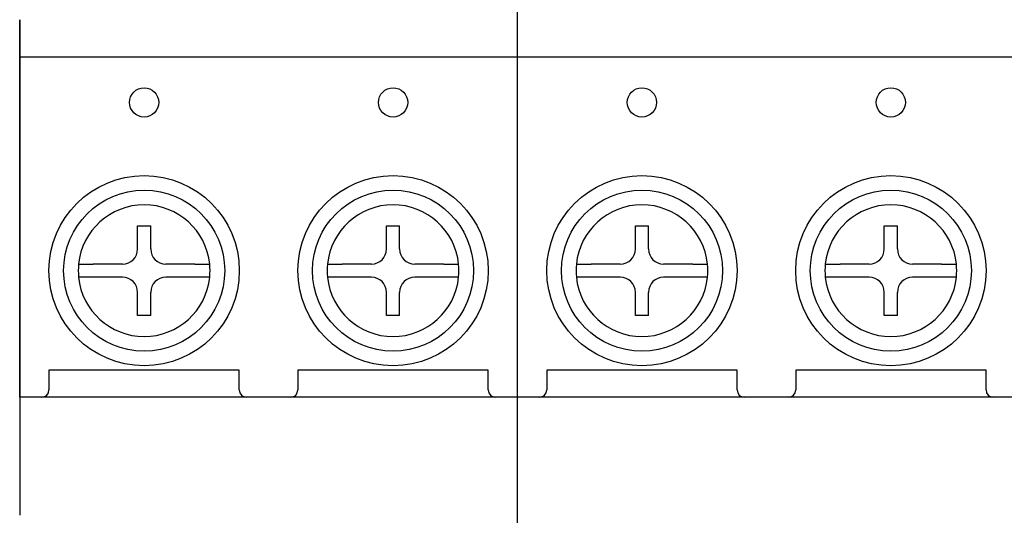
# Model space of a CAD drawing. Units: millimetres. Extents: x 3219 to 5149, y 1776 to 2687.
# Drawn here: x 4762 to 4830, y 2444 to 2478 of the extents above; entities that cross this region are included whole.
import ezdxf

# ---------------------------------------------------------------- set-up
doc = ezdxf.new("R2010")
doc.units = ezdxf.units.MM

msp = doc.modelspace()

# ---------------------------------------------------------------- linework, layer by layer
at = {"color": 7, "linetype": 'Continuous'}
for p, q in [((4796.451, 2412.941), (4796.451, 2517.941)), ((4762.451, 2475.673), (4762.451, 2478.241)), ((4762.451, 2478.241), (4762.451, 2475.673)), ((4762.451, 2453.941), (4762.451, 2475.673)), ((4762.451, 2475.673), (4762.451, 2453.941)), ((4796.451, 2475.673), (4762.451, 2475.673)), ((4830.451, 2475.673), (4796.451, 2475.673)), ((4770.503, 2464.158), (4771.399, 2464.158)), ((4770.503, 2462.572), (4770.503, 2464.158)), ((4771.399, 2462.572), (4771.399, 2464.158)), ((4787.503, 2464.158), (4788.399, 2464.158)), ((4787.503, 2462.572), (4787.503, 2464.158)), ((4788.399, 2462.572), (4788.399, 2464.158)), ((4804.503, 2464.158), (4805.399, 2464.158)), ((4804.503, 2462.572), (4804.503, 2464.158)), ((4805.399, 2462.572), (4805.399, 2464.158)), ((4821.503, 2464.158), (4822.399, 2464.158)), ((4821.503, 2462.572), (4821.503, 2464.158)), ((4822.399, 2462.572), (4822.399, 2464.158)), ((4769.47, 2461.539), (4767.48, 2461.539)), ((4774.422, 2461.539), (4772.432, 2461.539)), ((4786.47, 2461.539), (4784.48, 2461.539)), ((4791.422, 2461.539), (4789.432, 2461.539)), ((4803.47, 2461.539), (4801.48, 2461.539)), ((4808.422, 2461.539), (4806.432, 2461.539)), ((4820.47, 2461.539), (4818.48, 2461.539)), ((4825.422, 2461.539), (4823.432, 2461.539)), ((4769.47, 2460.644), (4767.48, 2460.644)), ((4774.422, 2460.644), (4772.432, 2460.644)), ((4786.47, 2460.644), (4784.48, 2460.644)), ((4791.422, 2460.644), (4789.432, 2460.644)), ((4803.47, 2460.644), (4801.48, 2460.644)), ((4808.422, 2460.644), (4806.432, 2460.644)), ((4820.47, 2460.644), (4818.48, 2460.644)), ((4825.422, 2460.644), (4823.432, 2460.644)), ((4770.503, 2458.025), (4770.503, 2459.61)), ((4771.399, 2458.025), (4771.399, 2459.61)), ((4787.503, 2458.025), (4787.503, 2459.61)), ((4788.399, 2458.025), (4788.399, 2459.61)), ((4804.503, 2458.025), (4804.503, 2459.61)), ((4805.399, 2458.025), (4805.399, 2459.61)), ((4821.503, 2458.025), (4821.503, 2459.61)), ((4822.399, 2458.025), (4822.399, 2459.61)), ((4771.399, 2458.025), (4770.503, 2458.025)), ((4788.399, 2458.025), (4787.503, 2458.025)), ((4805.399, 2458.025), (4804.503, 2458.025)), ((4822.399, 2458.025), (4821.503, 2458.025)), ((4777.451, 2454.291), (4764.451, 2454.291)), ((4764.451, 2454.291), (4764.451, 2453.941)), ((4777.451, 2453.941), (4777.451, 2454.291)), ((4794.451, 2454.291), (4781.451, 2454.291)), ((4781.451, 2454.291), (4781.451, 2453.941)), ((4794.451, 2453.941), (4794.451, 2454.291)), ((4811.451, 2454.291), (4798.451, 2454.291)), ((4798.451, 2454.291), (4798.451, 2453.941)), ((4811.451, 2453.941), (4811.451, 2454.291)), ((4828.451, 2454.291), (4815.451, 2454.291)), ((4815.451, 2454.291), (4815.451, 2453.941)), ((4828.451, 2453.941), (4828.451, 2454.291)), ((4762.451, 2452.441), (4762.451, 2453.941)), ((4762.451, 2453.941), (4762.451, 2452.441)), ((4764.451, 2453.941), (4764.451, 2452.941)), ((4777.451, 2452.941), (4777.451, 2453.941)), ((4781.451, 2453.941), (4781.451, 2452.941)), ((4794.451, 2452.941), (4794.451, 2453.941)), ((4798.451, 2453.941), (4798.451, 2452.941)), ((4811.451, 2452.941), (4811.451, 2453.941)), ((4815.451, 2453.941), (4815.451, 2452.941)), ((4828.451, 2452.941), (4828.451, 2453.941)), ((4762.451, 2452.441), (4762.451, 2451.441)), ((4762.451, 2452.441), (4762.451, 2451.441)), ((4763.951, 2452.441), (4762.451, 2452.441)), ((4777.951, 2452.436), (4763.951, 2452.436)), ((4780.951, 2452.441), (4777.951, 2452.441)), ((4794.951, 2452.436), (4780.951, 2452.436)), ((4796.451, 2452.441), (4794.951, 2452.441)), ((4797.951, 2452.441), (4796.451, 2452.441)), ((4811.951, 2452.436), (4797.951, 2452.436)), ((4814.951, 2452.441), (4811.951, 2452.441)), ((4828.951, 2452.436), (4814.951, 2452.436)), ((4830.451, 2452.441), (4828.951, 2452.441)), ((4762.451, 2451.441), (4762.451, 2444.373)), ((4762.451, 2451.441), (4762.451, 2444.373))]:
    msp.add_line(p, q, dxfattribs=at)
for centre, radius in [((4770.951, 2472.591), 1), ((4787.951, 2472.591), 1), ((4804.951, 2472.591), 1), ((4821.951, 2472.591), 1), ((4770.951, 2461.091), 6.5), ((4787.951, 2461.091), 6.5), ((4804.951, 2461.091), 6.5), ((4821.951, 2461.091), 6.5), ((4770.951, 2461.091), 5.5), ((4787.951, 2461.091), 5.5), ((4804.951, 2461.091), 5.5), ((4821.951, 2461.091), 5.5)]:
    msp.add_circle(centre, radius, dxfattribs=at)
for centre, radius, start, end in [((4770.951, 2461.091), 4.5, 5.71087, 174.28913), ((4787.951, 2461.091), 4.5, 5.71087, 174.28913), ((4804.951, 2461.091), 4.5, 5.71087, 174.28913), ((4821.951, 2461.091), 4.5, 5.71087, 174.28913), ((4769.47, 2462.572), 1.033, 270, 0), ((4772.432, 2462.572), 1.033, 180, 270), ((4786.47, 2462.572), 1.033, 270, 0), ((4789.432, 2462.572), 1.033, 180, 270), ((4803.47, 2462.572), 1.033, 270, 0), ((4806.432, 2462.572), 1.033, 180, 270), ((4820.47, 2462.572), 1.033, 270, 0), ((4823.432, 2462.572), 1.033, 180, 270), ((4770.951, 2461.091), 4.5, 174.28913, 185.71087), ((4770.951, 2461.091), 4.5, 354.28913, 5.71087), ((4787.951, 2461.091), 4.5, 174.28913, 185.71087), ((4787.951, 2461.091), 4.5, 354.28913, 5.71087), ((4804.951, 2461.091), 4.5, 174.28913, 185.71087), ((4804.951, 2461.091), 4.5, 354.28913, 5.71087), ((4821.951, 2461.091), 4.5, 174.28913, 185.71087), ((4821.951, 2461.091), 4.5, 354.28913, 5.71087), ((4770.951, 2461.091), 4.5, 185.71087, 354.28913), ((4769.47, 2459.61), 1.033, 0, 90), ((4772.432, 2459.61), 1.033, 90, 180), ((4787.951, 2461.091), 4.5, 185.71087, 354.28913), ((4786.47, 2459.61), 1.033, 0, 90), ((4789.432, 2459.61), 1.033, 90, 180), ((4804.951, 2461.091), 4.5, 185.71087, 354.28913), ((4803.47, 2459.61), 1.033, 0, 90), ((4806.432, 2459.61), 1.033, 90, 180), ((4821.951, 2461.091), 4.5, 185.71087, 354.28913), ((4820.47, 2459.61), 1.033, 0, 90), ((4823.432, 2459.61), 1.033, 90, 180), ((4763.951, 2452.941), 0.5, 270, 0), ((4777.951, 2452.941), 0.5, 180, 270), ((4780.951, 2452.941), 0.5, 270, 0), ((4794.951, 2452.941), 0.5, 180, 270), ((4797.951, 2452.941), 0.5, 270, 0), ((4811.951, 2452.941), 0.5, 180, 270), ((4814.951, 2452.941), 0.5, 270, 0), ((4828.951, 2452.941), 0.5, 180, 270)]:
    msp.add_arc(centre, radius, start, end, dxfattribs=at)
for points, knots in [([(4766.473, 2461.539), (4766.473, 2461.539), (4766.48, 2461.539), (4766.499, 2461.539), (4766.507, 2461.539), (4766.522, 2461.539), (4766.527, 2461.539), (4766.538, 2461.539), (4766.544, 2461.539), (4766.576, 2461.539), (4766.607, 2461.539), (4766.652, 2461.539), (4766.662, 2461.539), (4766.682, 2461.539), (4766.692, 2461.539), (4766.723, 2461.539), (4766.746, 2461.539), (4766.815, 2461.539), (4766.866, 2461.539), (4766.935, 2461.539), (4766.949, 2461.539), (4766.977, 2461.539), (4767.02, 2461.539), (4767.094, 2461.539), (4767.156, 2461.539), (4767.203, 2461.539), (4767.219, 2461.539), (4767.251, 2461.539), (4767.267, 2461.539), (4767.348, 2461.539), (4767.413, 2461.539), (4767.48, 2461.539)], [0, 0, 0, 0, 0.125, 0.125, 0.1875, 0.1875, 0.21875, 0.21875, 0.25, 0.25, 0.375, 0.375, 0.40625, 0.40625, 0.4375, 0.4375, 0.5, 0.5, 0.625, 0.625, 0.65625, 0.65625, 0.6875, 0.75, 0.8125, 0.8125, 0.84375, 0.84375, 0.875, 0.875, 1, 1, 1, 1]), ([(4774.422, 2461.539), (4774.488, 2461.539), (4774.554, 2461.539), (4774.65, 2461.539), (4774.682, 2461.539), (4774.745, 2461.539), (4774.776, 2461.539), (4774.867, 2461.539), (4774.925, 2461.539), (4774.993, 2461.539), (4775.007, 2461.539), (4775.033, 2461.539), (4775.046, 2461.539), (4775.085, 2461.539), (4775.109, 2461.539), (4775.179, 2461.539), (4775.221, 2461.539), (4775.267, 2461.539), (4775.276, 2461.539), (4775.293, 2461.539), (4775.318, 2461.539), (4775.353, 2461.539), (4775.375, 2461.539), (4775.39, 2461.539), (4775.394, 2461.539), (4775.402, 2461.539), (4775.406, 2461.539), (4775.422, 2461.539), (4775.429, 2461.539), (4775.429, 2461.539)], [0, 0, 0, 0, 0.125, 0.125, 0.1875, 0.1875, 0.25, 0.25, 0.375, 0.375, 0.40625, 0.40625, 0.4375, 0.4375, 0.5, 0.5, 0.625, 0.625, 0.65625, 0.65625, 0.6875, 0.75, 0.8125, 0.8125, 0.84375, 0.84375, 0.875, 0.875, 1, 1, 1, 1]), ([(4783.473, 2461.539), (4783.473, 2461.539), (4783.48, 2461.539), (4783.499, 2461.539), (4783.507, 2461.539), (4783.522, 2461.539), (4783.527, 2461.539), (4783.538, 2461.539), (4783.544, 2461.539), (4783.576, 2461.539), (4783.607, 2461.539), (4783.652, 2461.539), (4783.662, 2461.539), (4783.682, 2461.539), (4783.692, 2461.539), (4783.723, 2461.539), (4783.746, 2461.539), (4783.815, 2461.539), (4783.866, 2461.539), (4783.935, 2461.539), (4783.949, 2461.539), (4783.977, 2461.539), (4784.02, 2461.539), (4784.094, 2461.539), (4784.156, 2461.539), (4784.203, 2461.539), (4784.219, 2461.539), (4784.251, 2461.539), (4784.267, 2461.539), (4784.348, 2461.539), (4784.413, 2461.539), (4784.48, 2461.539)], [0, 0, 0, 0, 0.125, 0.125, 0.1875, 0.1875, 0.21875, 0.21875, 0.25, 0.25, 0.375, 0.375, 0.40625, 0.40625, 0.4375, 0.4375, 0.5, 0.5, 0.625, 0.625, 0.65625, 0.65625, 0.6875, 0.75, 0.8125, 0.8125, 0.84375, 0.84375, 0.875, 0.875, 1, 1, 1, 1]), ([(4791.422, 2461.539), (4791.488, 2461.539), (4791.554, 2461.539), (4791.65, 2461.539), (4791.682, 2461.539), (4791.745, 2461.539), (4791.776, 2461.539), (4791.867, 2461.539), (4791.925, 2461.539), (4791.993, 2461.539), (4792.007, 2461.539), (4792.033, 2461.539), (4792.046, 2461.539), (4792.085, 2461.539), (4792.109, 2461.539), (4792.179, 2461.539), (4792.221, 2461.539), (4792.267, 2461.539), (4792.276, 2461.539), (4792.293, 2461.539), (4792.318, 2461.539), (4792.353, 2461.539), (4792.375, 2461.539), (4792.39, 2461.539), (4792.394, 2461.539), (4792.402, 2461.539), (4792.406, 2461.539), (4792.422, 2461.539), (4792.429, 2461.539), (4792.429, 2461.539)], [0, 0, 0, 0, 0.125, 0.125, 0.1875, 0.1875, 0.25, 0.25, 0.375, 0.375, 0.40625, 0.40625, 0.4375, 0.4375, 0.5, 0.5, 0.625, 0.625, 0.65625, 0.65625, 0.6875, 0.75, 0.8125, 0.8125, 0.84375, 0.84375, 0.875, 0.875, 1, 1, 1, 1]), ([(4800.473, 2461.539), (4800.473, 2461.539), (4800.48, 2461.539), (4800.499, 2461.539), (4800.507, 2461.539), (4800.522, 2461.539), (4800.527, 2461.539), (4800.538, 2461.539), (4800.544, 2461.539), (4800.576, 2461.539), (4800.607, 2461.539), (4800.652, 2461.539), (4800.662, 2461.539), (4800.682, 2461.539), (4800.692, 2461.539), (4800.723, 2461.539), (4800.746, 2461.539), (4800.815, 2461.539), (4800.866, 2461.539), (4800.935, 2461.539), (4800.949, 2461.539), (4800.977, 2461.539), (4801.02, 2461.539), (4801.094, 2461.539), (4801.156, 2461.539), (4801.203, 2461.539), (4801.219, 2461.539), (4801.251, 2461.539), (4801.267, 2461.539), (4801.348, 2461.539), (4801.413, 2461.539), (4801.48, 2461.539)], [0, 0, 0, 0, 0.125, 0.125, 0.1875, 0.1875, 0.21875, 0.21875, 0.25, 0.25, 0.375, 0.375, 0.40625, 0.40625, 0.4375, 0.4375, 0.5, 0.5, 0.625, 0.625, 0.65625, 0.65625, 0.6875, 0.75, 0.8125, 0.8125, 0.84375, 0.84375, 0.875, 0.875, 1, 1, 1, 1]), ([(4808.422, 2461.539), (4808.488, 2461.539), (4808.554, 2461.539), (4808.65, 2461.539), (4808.682, 2461.539), (4808.745, 2461.539), (4808.776, 2461.539), (4808.867, 2461.539), (4808.925, 2461.539), (4808.993, 2461.539), (4809.007, 2461.539), (4809.033, 2461.539), (4809.046, 2461.539), (4809.085, 2461.539), (4809.109, 2461.539), (4809.179, 2461.539), (4809.221, 2461.539), (4809.267, 2461.539), (4809.276, 2461.539), (4809.293, 2461.539), (4809.318, 2461.539), (4809.353, 2461.539), (4809.375, 2461.539), (4809.39, 2461.539), (4809.394, 2461.539), (4809.402, 2461.539), (4809.406, 2461.539), (4809.422, 2461.539), (4809.429, 2461.539), (4809.429, 2461.539)], [0, 0, 0, 0, 0.125, 0.125, 0.1875, 0.1875, 0.25, 0.25, 0.375, 0.375, 0.40625, 0.40625, 0.4375, 0.4375, 0.5, 0.5, 0.625, 0.625, 0.65625, 0.65625, 0.6875, 0.75, 0.8125, 0.8125, 0.84375, 0.84375, 0.875, 0.875, 1, 1, 1, 1]), ([(4817.473, 2461.539), (4817.473, 2461.539), (4817.48, 2461.539), (4817.499, 2461.539), (4817.507, 2461.539), (4817.522, 2461.539), (4817.527, 2461.539), (4817.538, 2461.539), (4817.544, 2461.539), (4817.576, 2461.539), (4817.607, 2461.539), (4817.652, 2461.539), (4817.662, 2461.539), (4817.682, 2461.539), (4817.692, 2461.539), (4817.723, 2461.539), (4817.746, 2461.539), (4817.815, 2461.539), (4817.866, 2461.539), (4817.935, 2461.539), (4817.949, 2461.539), (4817.977, 2461.539), (4818.02, 2461.539), (4818.094, 2461.539), (4818.156, 2461.539), (4818.203, 2461.539), (4818.219, 2461.539), (4818.251, 2461.539), (4818.267, 2461.539), (4818.348, 2461.539), (4818.413, 2461.539), (4818.48, 2461.539)], [0, 0, 0, 0, 0.125, 0.125, 0.1875, 0.1875, 0.21875, 0.21875, 0.25, 0.25, 0.375, 0.375, 0.40625, 0.40625, 0.4375, 0.4375, 0.5, 0.5, 0.625, 0.625, 0.65625, 0.65625, 0.6875, 0.75, 0.8125, 0.8125, 0.84375, 0.84375, 0.875, 0.875, 1, 1, 1, 1]), ([(4825.422, 2461.539), (4825.488, 2461.539), (4825.554, 2461.539), (4825.65, 2461.539), (4825.682, 2461.539), (4825.745, 2461.539), (4825.776, 2461.539), (4825.867, 2461.539), (4825.925, 2461.539), (4825.993, 2461.539), (4826.007, 2461.539), (4826.033, 2461.539), (4826.046, 2461.539), (4826.085, 2461.539), (4826.109, 2461.539), (4826.179, 2461.539), (4826.221, 2461.539), (4826.267, 2461.539), (4826.276, 2461.539), (4826.293, 2461.539), (4826.318, 2461.539), (4826.353, 2461.539), (4826.375, 2461.539), (4826.39, 2461.539), (4826.394, 2461.539), (4826.402, 2461.539), (4826.406, 2461.539), (4826.422, 2461.539), (4826.429, 2461.539), (4826.429, 2461.539)], [0, 0, 0, 0, 0.125, 0.125, 0.1875, 0.1875, 0.25, 0.25, 0.375, 0.375, 0.40625, 0.40625, 0.4375, 0.4375, 0.5, 0.5, 0.625, 0.625, 0.65625, 0.65625, 0.6875, 0.75, 0.8125, 0.8125, 0.84375, 0.84375, 0.875, 0.875, 1, 1, 1, 1]), ([(4767.48, 2460.644), (4767.413, 2460.644), (4767.348, 2460.644), (4767.252, 2460.644), (4767.22, 2460.644), (4767.157, 2460.644), (4767.126, 2460.644), (4767.035, 2460.644), (4766.977, 2460.644), (4766.909, 2460.644), (4766.895, 2460.644), (4766.869, 2460.644), (4766.856, 2460.644), (4766.817, 2460.644), (4766.793, 2460.644), (4766.723, 2460.644), (4766.681, 2460.644), (4766.635, 2460.644), (4766.626, 2460.644), (4766.609, 2460.644), (4766.584, 2460.644), (4766.549, 2460.644), (4766.527, 2460.644), (4766.512, 2460.644), (4766.508, 2460.644), (4766.5, 2460.644), (4766.496, 2460.644), (4766.48, 2460.644), (4766.473, 2460.644), (4766.473, 2460.644)], [0, 0, 0, 0, 0.125, 0.125, 0.1875, 0.1875, 0.25, 0.25, 0.375, 0.375, 0.40625, 0.40625, 0.4375, 0.4375, 0.5, 0.5, 0.625, 0.625, 0.65625, 0.65625, 0.6875, 0.75, 0.8125, 0.8125, 0.84375, 0.84375, 0.875, 0.875, 1, 1, 1, 1]), ([(4775.429, 2460.644), (4775.429, 2460.644), (4775.422, 2460.644), (4775.403, 2460.644), (4775.395, 2460.644), (4775.38, 2460.644), (4775.375, 2460.644), (4775.364, 2460.644), (4775.358, 2460.644), (4775.326, 2460.644), (4775.295, 2460.644), (4775.25, 2460.644), (4775.24, 2460.644), (4775.22, 2460.644), (4775.21, 2460.644), (4775.179, 2460.644), (4775.156, 2460.644), (4775.087, 2460.644), (4775.036, 2460.644), (4774.967, 2460.644), (4774.953, 2460.644), (4774.925, 2460.644), (4774.882, 2460.644), (4774.808, 2460.644), (4774.746, 2460.644), (4774.699, 2460.644), (4774.683, 2460.644), (4774.651, 2460.644), (4774.635, 2460.644), (4774.554, 2460.644), (4774.488, 2460.644), (4774.422, 2460.644)], [0, 0, 0, 0, 0.125, 0.125, 0.1875, 0.1875, 0.21875, 0.21875, 0.25, 0.25, 0.375, 0.375, 0.40625, 0.40625, 0.4375, 0.4375, 0.5, 0.5, 0.625, 0.625, 0.65625, 0.65625, 0.6875, 0.75, 0.8125, 0.8125, 0.84375, 0.84375, 0.875, 0.875, 1, 1, 1, 1]), ([(4784.48, 2460.644), (4784.413, 2460.644), (4784.348, 2460.644), (4784.252, 2460.644), (4784.22, 2460.644), (4784.157, 2460.644), (4784.126, 2460.644), (4784.035, 2460.644), (4783.977, 2460.644), (4783.909, 2460.644), (4783.895, 2460.644), (4783.869, 2460.644), (4783.856, 2460.644), (4783.817, 2460.644), (4783.793, 2460.644), (4783.723, 2460.644), (4783.681, 2460.644), (4783.635, 2460.644), (4783.626, 2460.644), (4783.609, 2460.644), (4783.584, 2460.644), (4783.549, 2460.644), (4783.527, 2460.644), (4783.512, 2460.644), (4783.508, 2460.644), (4783.5, 2460.644), (4783.496, 2460.644), (4783.48, 2460.644), (4783.473, 2460.644), (4783.473, 2460.644)], [0, 0, 0, 0, 0.125, 0.125, 0.1875, 0.1875, 0.25, 0.25, 0.375, 0.375, 0.40625, 0.40625, 0.4375, 0.4375, 0.5, 0.5, 0.625, 0.625, 0.65625, 0.65625, 0.6875, 0.75, 0.8125, 0.8125, 0.84375, 0.84375, 0.875, 0.875, 1, 1, 1, 1]), ([(4792.429, 2460.644), (4792.429, 2460.644), (4792.422, 2460.644), (4792.403, 2460.644), (4792.395, 2460.644), (4792.38, 2460.644), (4792.375, 2460.644), (4792.364, 2460.644), (4792.358, 2460.644), (4792.326, 2460.644), (4792.295, 2460.644), (4792.25, 2460.644), (4792.24, 2460.644), (4792.22, 2460.644), (4792.21, 2460.644), (4792.179, 2460.644), (4792.156, 2460.644), (4792.087, 2460.644), (4792.036, 2460.644), (4791.967, 2460.644), (4791.953, 2460.644), (4791.925, 2460.644), (4791.882, 2460.644), (4791.808, 2460.644), (4791.746, 2460.644), (4791.699, 2460.644), (4791.683, 2460.644), (4791.651, 2460.644), (4791.635, 2460.644), (4791.554, 2460.644), (4791.488, 2460.644), (4791.422, 2460.644)], [0, 0, 0, 0, 0.125, 0.125, 0.1875, 0.1875, 0.21875, 0.21875, 0.25, 0.25, 0.375, 0.375, 0.40625, 0.40625, 0.4375, 0.4375, 0.5, 0.5, 0.625, 0.625, 0.65625, 0.65625, 0.6875, 0.75, 0.8125, 0.8125, 0.84375, 0.84375, 0.875, 0.875, 1, 1, 1, 1]), ([(4801.48, 2460.644), (4801.413, 2460.644), (4801.348, 2460.644), (4801.252, 2460.644), (4801.22, 2460.644), (4801.157, 2460.644), (4801.126, 2460.644), (4801.035, 2460.644), (4800.977, 2460.644), (4800.909, 2460.644), (4800.895, 2460.644), (4800.869, 2460.644), (4800.856, 2460.644), (4800.817, 2460.644), (4800.793, 2460.644), (4800.723, 2460.644), (4800.681, 2460.644), (4800.635, 2460.644), (4800.626, 2460.644), (4800.609, 2460.644), (4800.584, 2460.644), (4800.549, 2460.644), (4800.527, 2460.644), (4800.512, 2460.644), (4800.508, 2460.644), (4800.5, 2460.644), (4800.496, 2460.644), (4800.48, 2460.644), (4800.473, 2460.644), (4800.473, 2460.644)], [0, 0, 0, 0, 0.125, 0.125, 0.1875, 0.1875, 0.25, 0.25, 0.375, 0.375, 0.40625, 0.40625, 0.4375, 0.4375, 0.5, 0.5, 0.625, 0.625, 0.65625, 0.65625, 0.6875, 0.75, 0.8125, 0.8125, 0.84375, 0.84375, 0.875, 0.875, 1, 1, 1, 1]), ([(4809.429, 2460.644), (4809.429, 2460.644), (4809.422, 2460.644), (4809.403, 2460.644), (4809.395, 2460.644), (4809.38, 2460.644), (4809.375, 2460.644), (4809.364, 2460.644), (4809.358, 2460.644), (4809.326, 2460.644), (4809.295, 2460.644), (4809.25, 2460.644), (4809.24, 2460.644), (4809.22, 2460.644), (4809.21, 2460.644), (4809.179, 2460.644), (4809.156, 2460.644), (4809.087, 2460.644), (4809.036, 2460.644), (4808.967, 2460.644), (4808.953, 2460.644), (4808.925, 2460.644), (4808.882, 2460.644), (4808.808, 2460.644), (4808.746, 2460.644), (4808.699, 2460.644), (4808.683, 2460.644), (4808.651, 2460.644), (4808.635, 2460.644), (4808.554, 2460.644), (4808.488, 2460.644), (4808.422, 2460.644)], [0, 0, 0, 0, 0.125, 0.125, 0.1875, 0.1875, 0.21875, 0.21875, 0.25, 0.25, 0.375, 0.375, 0.40625, 0.40625, 0.4375, 0.4375, 0.5, 0.5, 0.625, 0.625, 0.65625, 0.65625, 0.6875, 0.75, 0.8125, 0.8125, 0.84375, 0.84375, 0.875, 0.875, 1, 1, 1, 1]), ([(4818.48, 2460.644), (4818.413, 2460.644), (4818.348, 2460.644), (4818.252, 2460.644), (4818.22, 2460.644), (4818.157, 2460.644), (4818.126, 2460.644), (4818.035, 2460.644), (4817.977, 2460.644), (4817.909, 2460.644), (4817.895, 2460.644), (4817.869, 2460.644), (4817.856, 2460.644), (4817.817, 2460.644), (4817.793, 2460.644), (4817.723, 2460.644), (4817.681, 2460.644), (4817.635, 2460.644), (4817.626, 2460.644), (4817.609, 2460.644), (4817.584, 2460.644), (4817.549, 2460.644), (4817.527, 2460.644), (4817.512, 2460.644), (4817.508, 2460.644), (4817.5, 2460.644), (4817.496, 2460.644), (4817.48, 2460.644), (4817.473, 2460.644), (4817.473, 2460.644)], [0, 0, 0, 0, 0.125, 0.125, 0.1875, 0.1875, 0.25, 0.25, 0.375, 0.375, 0.40625, 0.40625, 0.4375, 0.4375, 0.5, 0.5, 0.625, 0.625, 0.65625, 0.65625, 0.6875, 0.75, 0.8125, 0.8125, 0.84375, 0.84375, 0.875, 0.875, 1, 1, 1, 1]), ([(4826.429, 2460.644), (4826.429, 2460.644), (4826.422, 2460.644), (4826.403, 2460.644), (4826.395, 2460.644), (4826.38, 2460.644), (4826.375, 2460.644), (4826.364, 2460.644), (4826.358, 2460.644), (4826.326, 2460.644), (4826.295, 2460.644), (4826.25, 2460.644), (4826.24, 2460.644), (4826.22, 2460.644), (4826.21, 2460.644), (4826.179, 2460.644), (4826.156, 2460.644), (4826.087, 2460.644), (4826.036, 2460.644), (4825.967, 2460.644), (4825.953, 2460.644), (4825.925, 2460.644), (4825.882, 2460.644), (4825.808, 2460.644), (4825.746, 2460.644), (4825.699, 2460.644), (4825.683, 2460.644), (4825.651, 2460.644), (4825.635, 2460.644), (4825.554, 2460.644), (4825.488, 2460.644), (4825.422, 2460.644)], [0, 0, 0, 0, 0.125, 0.125, 0.1875, 0.1875, 0.21875, 0.21875, 0.25, 0.25, 0.375, 0.375, 0.40625, 0.40625, 0.4375, 0.4375, 0.5, 0.5, 0.625, 0.625, 0.65625, 0.65625, 0.6875, 0.75, 0.8125, 0.8125, 0.84375, 0.84375, 0.875, 0.875, 1, 1, 1, 1]), ([(4764.12, 2452.471), (4764.092, 2452.461), (4764.064, 2452.453), (4764.022, 2452.444), (4764.008, 2452.442), (4763.979, 2452.438), (4763.965, 2452.437), (4763.951, 2452.436)], [0, 0, 0, 0, 0.5, 0.5, 0.75, 0.75, 1, 1, 1, 1]), ([(4777.951, 2452.436), (4777.937, 2452.437), (4777.923, 2452.438), (4777.894, 2452.442), (4777.88, 2452.444), (4777.838, 2452.453), (4777.81, 2452.461), (4777.782, 2452.471)], [0, 0, 0, 0, 0.25, 0.25, 0.5, 0.5, 1, 1, 1, 1]), ([(4781.12, 2452.471), (4781.092, 2452.461), (4781.064, 2452.453), (4781.022, 2452.444), (4781.008, 2452.442), (4780.979, 2452.438), (4780.965, 2452.437), (4780.951, 2452.436)], [0, 0, 0, 0, 0.5, 0.5, 0.75, 0.75, 1, 1, 1, 1]), ([(4794.951, 2452.436), (4794.937, 2452.437), (4794.923, 2452.438), (4794.894, 2452.442), (4794.88, 2452.444), (4794.838, 2452.453), (4794.81, 2452.461), (4794.782, 2452.471)], [0, 0, 0, 0, 0.25, 0.25, 0.5, 0.5, 1, 1, 1, 1]), ([(4798.12, 2452.471), (4798.092, 2452.461), (4798.064, 2452.453), (4798.022, 2452.444), (4798.008, 2452.442), (4797.979, 2452.438), (4797.965, 2452.437), (4797.951, 2452.436)], [0, 0, 0, 0, 0.5, 0.5, 0.75, 0.75, 1, 1, 1, 1]), ([(4811.951, 2452.436), (4811.937, 2452.437), (4811.923, 2452.438), (4811.894, 2452.442), (4811.88, 2452.444), (4811.838, 2452.453), (4811.81, 2452.461), (4811.782, 2452.471)], [0, 0, 0, 0, 0.25, 0.25, 0.5, 0.5, 1, 1, 1, 1]), ([(4815.12, 2452.471), (4815.092, 2452.461), (4815.064, 2452.453), (4815.022, 2452.444), (4815.008, 2452.442), (4814.979, 2452.438), (4814.965, 2452.437), (4814.951, 2452.436)], [0, 0, 0, 0, 0.5, 0.5, 0.75, 0.75, 1, 1, 1, 1]), ([(4828.951, 2452.436), (4828.937, 2452.437), (4828.923, 2452.438), (4828.894, 2452.442), (4828.88, 2452.444), (4828.838, 2452.453), (4828.81, 2452.461), (4828.782, 2452.471)], [0, 0, 0, 0, 0.25, 0.25, 0.5, 0.5, 1, 1, 1, 1])]:
    msp.add_open_spline(points, degree=3, knots=knots, dxfattribs=at)

doc.saveas('drawing.dxf')
